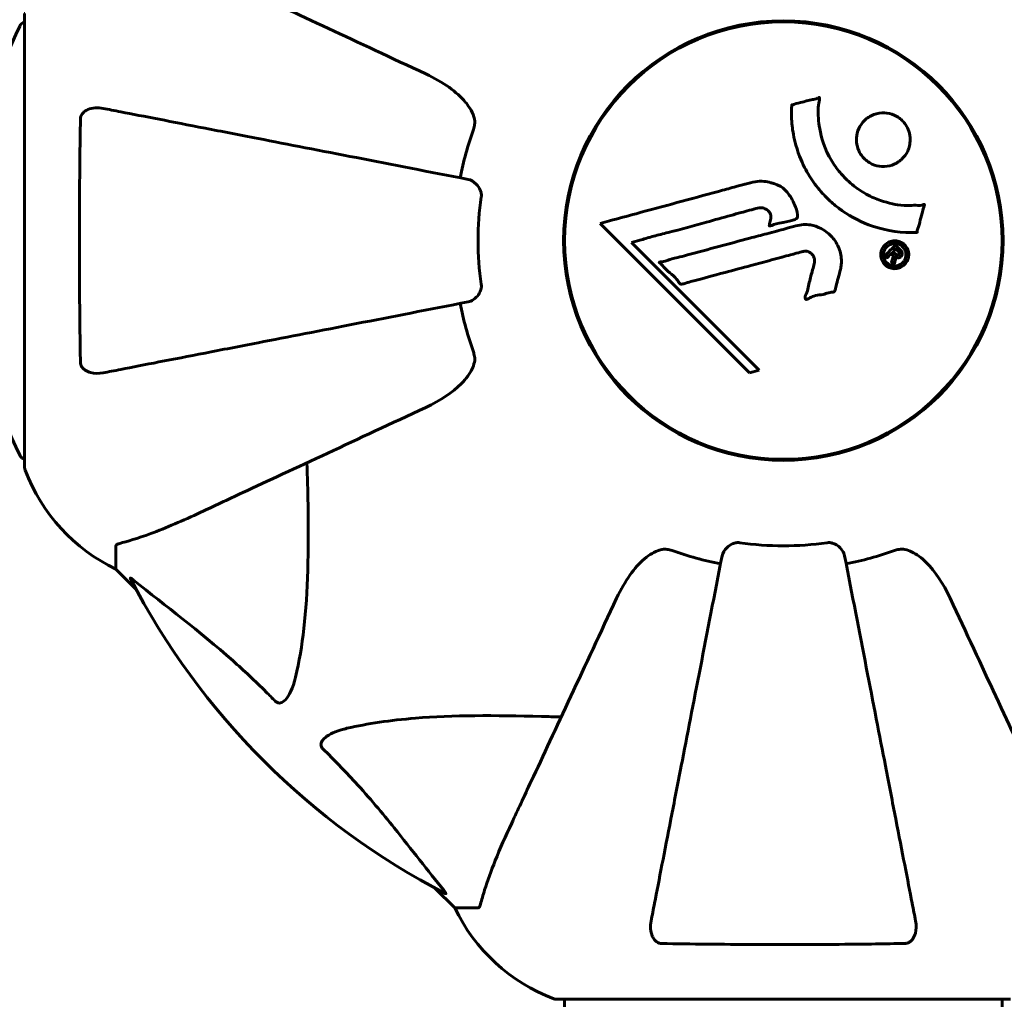
# Model space of a CAD drawing. Units: millimetres. Extents: x 7288 to 15804, y -908 to 14929.
# Drawn here: x 9388 to 9523, y 7482 to 7617 of the extents above; entities that cross this region are included whole.
import ezdxf

# ---------------------------------------------------------------- set-up
doc = ezdxf.new("R2010")
doc.units = ezdxf.units.MM
doc.header["$LTSCALE"] = 60
doc.layers.add('Widoczne (ISO)', color=7, linetype='Continuous', lineweight=60)
doc.layers.add('Wymiar (ISO)', color=7, linetype='Continuous', lineweight=18, true_color=0x00803f)
doc.styles.add('Tekst etykiety (ISO)', font='tahoma.ttf')
doc.dimstyles.new('Domyślne (ISO)', dxfattribs={"dimscale": 60, "dimtxt": 3.5, "dimasz": 2.5, "dimexe": 3.175, "dimexo": 0, "dimgap": 0.762, "dimtad": 1, "dimtoh": 1, "dimdec": 0, "dimrnd": 1e-08, "dimzin": 0, "dimtxsty": 'Tekst etykiety (ISO)', "dimcen": 0.09, "dimdle": 10, "dimclrd": 256, "dimclre": 256, "dimclrt": 256, "dimadec": 0, "dimazin": 0, "dimtfac": 0.714286, "dimtdec": 0, "dimtmove": 0, "dimatfit": 3, "dimfxl": 0, "dimtolj": 1, "dimtzin": 0, "dimlwd": -1, "dimlwe": -1, "dimarcsym": 0})

# ---------------------------------------------------------------- blocks, each defined once
blk = doc.blocks.new('*D6')
at = {"layer": 'Defpoints', "color": 0, "transparency": 16777216}
for p in [(9462.88, 10125.95), (7555.76, 3056.45), (10378.03, 3056.45)]:
    blk.add_point(p, dxfattribs=at)
at = {"layer": 'Wymiar (ISO)', "transparency": 16777216}
for p, q in [((9462.88, 10125.95), (7365.26, 10125.95)), ((7555.76, 9975.95), (7555.76, 3206.45)), ((10378.03, 3056.45), (7365.26, 3056.45))]:
    blk.add_line(p, q, dxfattribs=at)
for points in [[(7530.76, 9975.95), (7580.76, 9975.95), (7555.76, 10125.95)], [(7530.76, 3206.45), (7580.76, 3206.45), (7555.76, 3056.45)]]:
    blk.add_solid(points, dxfattribs=at)
at = {"layer": 'Wymiar (ISO)', "transparency": 16777216, "insert": (7291.44, 6591.2), "char_height": 210, "attachment_point": 2, "rotation": 90, "style": 'Tekst etykiety (ISO)'}
blk.add_mtext('\\A1;7070', dxfattribs=at)
blk = doc.blocks.new('*D9')
at = {"layer": 'Defpoints', "color": 0, "transparency": 16777216}
for p in [(13557.43, 10586.71), (9388.44, 7617.9), (13557.43, 5436.6)]:
    blk.add_point(p, dxfattribs=at)
at = {"layer": 'Wymiar (ISO)', "transparency": 16777216}
for p, q in [((9388.44, 7617.9), (9388.44, 10777.21)), ((13557.43, 5436.6), (13557.43, 10777.21)), ((9538.44, 10586.71), (13407.43, 10586.71))]:
    blk.add_line(p, q, dxfattribs=at)
for points in [[(9538.44, 10611.71), (9538.44, 10561.71), (9388.44, 10586.71)], [(13407.43, 10611.71), (13407.43, 10561.71), (13557.43, 10586.71)]]:
    blk.add_solid(points, dxfattribs=at)
at = {"layer": 'Wymiar (ISO)', "transparency": 16777216, "insert": (11472.94, 10851.03), "char_height": 210, "attachment_point": 2, "style": 'Tekst etykiety (ISO)'}
blk.add_mtext('\\A1;4169', dxfattribs=at)

msp = doc.modelspace()

# ---------------------------------------------------------------- linework, layer by layer
at = {"layer": 'Widoczne (ISO)'}
for p, q in [((9388.44, 7617.9), (9388.44, 7555.3)), ((9463.16, 7590.7), (9463.01, 7590.7)), ((9523.05, 7590.7), (9522.9, 7590.7)), ((9467.79, 7588.98), (9488.38, 7568.39)), ((9472.1, 7586.35), (9473.43, 7586.69)), ((9489.71, 7568.74), (9472.1, 7586.35)), ((9463.01, 7582.5), (9463.16, 7582.5)), ((9522.9, 7582.5), (9523.05, 7582.5)), ((9488.38, 7568.39), (9489.71, 7568.74)), ((9401.03, 7544.46), (9401.03, 7541.3)), ((9401.03, 7541.3), (9403.78, 7538.55)), ((9403.78, 7538.55), (9401.03, 7541.3)), ((9444.99, 7497.34), (9447.73, 7494.6)), ((9447.73, 7494.6), (9444.99, 7497.34)), ((9450.9, 7494.6), (9447.73, 7494.6)), ((9461.73, 7482), (9524.33, 7482)), ((9462.88, 7482), (9462.88, 5691.19)), ((9523.18, 7482), (9523.18, 6923.6))]:
    msp.add_line(p, q, dxfattribs=at)
for radius in [30.3, 30.15]:
    msp.add_circle((9493.03, 7586.6), radius, dxfattribs=at)
for centre, radius, start, end in [((9449.46, 7586.6), 68.43, 154.3864, 171.383), ((9388.66, 7615.75), 1, 102.7356, 154.3864), ((9493.03, 7586.6), 45.39, 160.277, 169), ((9493.03, 7586.6), 42.08, 171.774, 188.226), ((9493.03, 7586.6), 45.39, 191, 199.723), ((9449.46, 7586.6), 68.43, 188.3421, 205.6136), ((9388.66, 7557.45), 1, 205.6136, 257.2644), ((9389.44, 7555.3), 1, 180, 200.8133), ((9389.44, 7555.3), 1, 180, 200.8133), ((9411.87, 7563.82), 25, 200.8133, 244.3044), ((9411.87, 7563.82), 25, 200.8133, 244.3044), ((9493.03, 7586.6), 42.08, 261.774, 278.226), ((9493.03, 7586.6), 45.39, 250.277, 259), ((9493.03, 7586.6), 45.39, 281, 289.723), ((9493.03, 7586.6), 101.36, 207.3738, 242.6262), ((9470.26, 7505.44), 25, 205.6956, 249.1867), ((9470.26, 7505.44), 25, 205.6956, 249.1867), ((9461.73, 7483), 1, 249.1867, 270), ((9461.73, 7483), 1, 249.1867, 270)]:
    msp.add_arc(centre, radius, start, end, dxfattribs=at)
for points, knots in [([(9443.74, 7609.58), (9438.98, 7611.8), (9434.48, 7613.9), (9425.99, 7617.86), (9422.05, 7619.7), (9418.59, 7621.31), (9416.46, 7622.3), (9414.5, 7623.21), (9412.73, 7624.04)], [2.192383, 2.192383, 2.192383, 2.192383, 4.11178, 4.11178, 6.128315, 6.128315, 6.128315, 7.369492, 7.369492, 7.369492, 7.369492]), ([(9443.74, 7609.58), (9446.17, 7608.45), (9448.03, 7607.1), (9449.55, 7605.27), (9450.1, 7604.53), (9450.4, 7603.56), (9450.42, 7603.46), (9450.45, 7603.35)], [0, 0, 0, 0, 1.25142, 1.25142, 1.643811, 1.643811, 1.686691, 1.686691, 1.686691, 1.686691]), ([(9511.45, 7587.74), (9511.45, 7587.74), (9511.44, 7587.74), (9509.44, 7587.64), (9507.35, 7587.91), (9503.87, 7589.09), (9502.47, 7589.79), (9500.72, 7591.02), (9500.29, 7591.35), (9499.62, 7591.94), (9499.36, 7592.17), (9498.88, 7592.64), (9498.65, 7592.87), (9498.14, 7593.43), (9497.87, 7593.77), (9497.05, 7594.82), (9496.55, 7595.57), (9495.69, 7597.17), (9495.17, 7598.28), (9494.48, 7600.78), (9494.32, 7601.72), (9494.19, 7602.84), (9494.16, 7603.25), (9494.13, 7603.99), (9494.13, 7604.33), (9494.16, 7604.88), (9494.18, 7604.98), (9494.19, 7605.18), (9494.19, 7605.22), (9494.19, 7605.26), (9494.19, 7605.28), (9494.19, 7605.29), (9494.19, 7605.3), (9494.19, 7605.31), (9494.2, 7605.31), (9494.2, 7605.31), (9494.21, 7605.32), (9494.22, 7605.32), (9494.23, 7605.32), (9494.26, 7605.32), (9494.28, 7605.33), (9494.4, 7605.34), (9494.47, 7605.38), (9494.91, 7605.53), (9495.1, 7605.53), (9496.13, 7605.83), (9496.4, 7605.92), (9496.98, 7606.04), (9497.13, 7606.03), (9497.61, 7606.16), (9497.78, 7606.26), (9497.89, 7606.31), (9497.91, 7606.32), (9497.94, 7606.33), (9497.96, 7606.34), (9497.97, 7606.34), (9497.98, 7606.34), (9497.98, 7606.34), (9497.98, 7606.33), (9497.99, 7606.33), (9497.99, 7606.33), (9497.99, 7606.33), (9497.99, 7606.33), (9497.99, 7606.33), (9498, 7606.33), (9498, 7606.32), (9498, 7606.32), (9498.01, 7606.32), (9498.01, 7606.31), (9498.01, 7606.3), (9498.02, 7606.29), (9498.02, 7606.25), (9498.02, 7606.22), (9498, 7605.9), (9497.94, 7605.72), (9497.77, 7604.35), (9497.86, 7603.29), (9498.13, 7601.36), (9498.45, 7599.87), (9499.69, 7597.56), (9500.08, 7596.95), (9500.74, 7596.1), (9500.95, 7595.85), (9501.34, 7595.42), (9501.52, 7595.24), (9501.89, 7594.88), (9502.09, 7594.7), (9502.61, 7594.24), (9502.94, 7593.98), (9504.07, 7593.19), (9504.82, 7592.79), (9506.7, 7591.98), (9507.93, 7591.68), (9508.75, 7591.54), (9510.16, 7591.31), (9510.81, 7591.53), (9511.69, 7591.45), (9511.79, 7591.44), (9512.06, 7591.47), (9512.19, 7591.52), (9512.31, 7591.56), (9512.34, 7591.58), (9512.39, 7591.59), (9512.41, 7591.6), (9512.43, 7591.6), (9512.44, 7591.6), (9512.45, 7591.6), (9512.46, 7591.6), (9512.47, 7591.6), (9512.47, 7591.6), (9512.47, 7591.6), (9512.48, 7591.59), (9512.48, 7591.59), (9512.48, 7591.59), (9512.48, 7591.59), (9512.48, 7591.59), (9512.48, 7591.58), (9512.48, 7591.58), (9512.48, 7591.58), (9512.48, 7591.58), (9512.48, 7591.58), (9512.48, 7591.57), (9512.48, 7591.57), (9512.48, 7591.56), (9512.48, 7591.55), (9512.48, 7591.55), (9512.42, 7591.35), (9512.35, 7591.06), (9512.11, 7590.19), (9512.01, 7589.86), (9511.79, 7588.96), (9511.73, 7588.58), (9511.55, 7588.15), (9511.52, 7588.09), (9511.49, 7587.97), (9511.49, 7587.94), (9511.49, 7587.9), (9511.49, 7587.88), (9511.49, 7587.86), (9511.49, 7587.84), (9511.49, 7587.82), (9511.49, 7587.81), (9511.49, 7587.78), (9511.48, 7587.77), (9511.48, 7587.76), (9511.48, 7587.76), (9511.47, 7587.75), (9511.47, 7587.75), (9511.46, 7587.75), (9511.46, 7587.74), (9511.45, 7587.74), (9511.45, 7587.74), (9511.45, 7587.74)], [1.550053, 1.550053, 1.550053, 1.550053, 1.554927, 1.554927, 3.582662, 3.582662, 5.020836, 5.020836, 5.494911, 5.494911, 5.785278, 5.785278, 6.046356, 6.046356, 6.380431, 6.380431, 7.048375, 7.048375, 7.695694, 7.695694, 8.13367, 8.13367, 8.379756, 8.379756, 8.571324, 8.571324, 8.692566, 8.692566, 8.751433, 8.751433, 8.771919, 8.771919, 8.785911, 8.785911, 8.794965, 8.794965, 8.807208, 8.807208, 8.832194, 8.832194, 8.853922, 8.853922, 8.928845, 8.928845, 9.13158, 9.13158, 9.203479, 9.203479, 9.29044, 9.29044, 9.379579, 9.379579, 9.394239, 9.394239, 9.406798, 9.406798, 9.40982, 9.40982, 9.411393, 9.411393, 9.412538, 9.412538, 9.413951, 9.413951, 9.416417, 9.416417, 9.419133, 9.419133, 9.422197, 9.422197, 9.426989, 9.426989, 9.440756, 9.440756, 9.579448, 9.579448, 9.875519, 9.875519, 10.245186, 10.245186, 10.382811, 10.382811, 10.442767, 10.442767, 10.486114, 10.486114, 10.530797, 10.530797, 10.598473, 10.598473, 10.746704, 10.746704, 11.001521, 11.001521, 11.001521, 11.44171, 11.44171, 11.496908, 11.496908, 11.562717, 11.562717, 11.585995, 11.585995, 11.596716, 11.596716, 11.60235, 11.60235, 11.604883, 11.604883, 11.606581, 11.606581, 11.607977, 11.607977, 11.60886, 11.60886, 11.609382, 11.609382, 11.609836, 11.609836, 11.610402, 11.610402, 11.611553, 11.611553, 11.613587, 11.613587, 11.618733, 11.618733, 11.769594, 11.769594, 12.024348, 12.024348, 12.353295, 12.353295, 12.453308, 12.453308, 12.48891, 12.48891, 12.500731, 12.500731, 12.516544, 12.516544, 12.526612, 12.526612, 12.537107, 12.537107, 12.543051, 12.543051, 12.546982, 12.546982, 12.550918, 12.550918, 12.551574, 12.551574, 12.551574, 12.551574]), ([(9396.13, 7603.35), (9396.13, 7603.48), (9396.15, 7603.61), (9396.24, 7603.85), (9396.29, 7603.95), (9396.44, 7604.17), (9396.54, 7604.27), (9396.8, 7604.49), (9396.98, 7604.59), (9397.45, 7604.79), (9397.78, 7604.86), (9398.52, 7604.92), (9398.9, 7604.89), (9399.26, 7604.82)], [0, 0, 0, 0, 0.0405527, 0.0405527, 0.0770027, 0.0770027, 0.1196644, 0.1196644, 0.1860906, 0.1860906, 0.2931262, 0.2931262, 0.4025768, 0.4025768, 0.4025768, 0.4025768]), ([(9449.57, 7595.04), (9449.57, 7595.04), (9449.57, 7595.04), (9444.22, 7596.08), (9439.05, 7597.09), (9429.32, 7598.98), (9424.76, 7599.87), (9420.62, 7600.67), (9418.04, 7601.17), (9415.6, 7601.65), (9411.03, 7602.53), (9408.91, 7602.95), (9405.02, 7603.7), (9403.26, 7604.05), (9400.82, 7604.52), (9400.01, 7604.68), (9399.26, 7604.82)], [0.888905, 0.888905, 0.888905, 0.888905, 0.88942, 0.88942, 2.677464, 2.677464, 4.465509, 4.465509, 4.465509, 5.581887, 5.581887, 6.698264, 6.698264, 7.814641, 7.814641, 8.436361, 8.436361, 8.436361, 8.436361]), ([(9509.43, 7597.9), (9509.4, 7597.86), (9509.36, 7597.83), (9508.97, 7597.46), (9508.53, 7597.19), (9507.59, 7596.86), (9507.1, 7596.79), (9506.14, 7596.84), (9505.68, 7596.95), (9505.01, 7597.27), (9504.77, 7597.41), (9504.39, 7597.7), (9504.24, 7597.84), (9503.95, 7598.15), (9503.81, 7598.33), (9503.48, 7598.84), (9503.33, 7599.19), (9503.13, 7599.95), (9503.09, 7600.36), (9503.14, 7601.2), (9503.25, 7601.63), (9503.63, 7602.47), (9503.9, 7602.86), (9504.57, 7603.5), (9504.99, 7603.79), (9505.98, 7604.15), (9506.47, 7604.23), (9507.42, 7604.2), (9507.88, 7604.09), (9508.57, 7603.79), (9508.8, 7603.65), (9509.19, 7603.36), (9509.34, 7603.23), (9509.62, 7602.93), (9509.76, 7602.77), (9510.07, 7602.31), (9510.22, 7602), (9510.45, 7601.3), (9510.51, 7600.9), (9510.51, 7600.22), (9510.48, 7599.94), (9510.36, 7599.42), (9510.27, 7599.18), (9510.17, 7598.95), (9509.95, 7598.49), (9509.67, 7598.14), (9509.43, 7597.9)], [0.159159, 0.159159, 0.159159, 0.159159, 0.180111, 0.180111, 0.432887, 0.432887, 0.66828, 0.66828, 0.889618, 0.889618, 1.015058, 1.015058, 1.108024, 1.108024, 1.208211, 1.208211, 1.376536, 1.376536, 1.554821, 1.554821, 1.748254, 1.748254, 1.955654, 1.955654, 2.151012, 2.151012, 2.317406, 2.317406, 2.471692, 2.471692, 2.561266, 2.561266, 2.625626, 2.625626, 2.692428, 2.692428, 2.798364, 2.798364, 2.921705, 2.921705, 3.009026, 3.009026, 3.087627, 3.087627, 3.087627, 3.246786, 3.246786, 3.246786, 3.246786]), ([(9396.13, 7569.84), (9396.08, 7572.51), (9396.05, 7575.29), (9395.98, 7582.6), (9395.98, 7587.18), (9396.02, 7595.72), (9396.06, 7599.64), (9396.13, 7603.35)], [-3.948618, -3.948618, -3.948618, -3.948618, -3.078035, -3.078035, -1.710872, -1.710872, -0.498651, -0.498651, -0.498651, -0.498651]), ([(9450.3, 7601.91), (9450.39, 7602.15), (9450.44, 7602.39), (9450.5, 7602.86), (9450.5, 7603.08), (9450.46, 7603.31), (9450.45, 7603.33), (9450.45, 7603.35)], [-0.6576908, -0.6576908, -0.6576908, -0.6576908, -0.5826884, -0.5826884, -0.5093339, -0.5093339, -0.502027, -0.502027, -0.502027, -0.502027]), ([(9449.57, 7595.04), (9449.96, 7594.97), (9450.36, 7594.73), (9450.93, 7594.16), (9451.13, 7593.87), (9451.31, 7593.42), (9451.36, 7593.26), (9451.4, 7593.01), (9451.4, 7592.93), (9451.4, 7592.77), (9451.4, 7592.69), (9451.39, 7592.62)], [0, 0, 0, 0, 0.2355522, 0.2355522, 0.4078692, 0.4078692, 0.4868555, 0.4868555, 0.5223203, 0.5223203, 0.5562282, 0.5562282, 0.5562282, 0.5562282]), ([(9467.79, 7588.98), (9468.22, 7589.1), (9468.65, 7589.21), (9470.29, 7589.66), (9471.51, 7589.98), (9476.45, 7591.32), (9480.25, 7592.35), (9484.81, 7593.58), (9485.54, 7593.78), (9486.8, 7594.12), (9487.3, 7594.26), (9488.85, 7594.67), (9489.46, 7594.87), (9490.7, 7594.73), (9491.02, 7594.66), (9491.45, 7594.54), (9491.6, 7594.5), (9492.35, 7594.25), (9492.74, 7594.04), (9493.25, 7593.61), (9493.41, 7593.45), (9493.97, 7592.77), (9494.34, 7592.12), (9494.76, 7591.17), (9494.96, 7590.64), (9494.99, 7590.06), (9495, 7589.92), (9494.95, 7589.77), (9494.93, 7589.73), (9494.88, 7589.66), (9494.84, 7589.63), (9494.71, 7589.54), (9494.61, 7589.5), (9494.14, 7589.35), (9493.59, 7589.24), (9492.2, 7588.95), (9491.83, 7588.85), (9491.3, 7588.66), (9491.23, 7588.63), (9491.16, 7588.62), (9491.15, 7588.61), (9491.13, 7588.62), (9491.12, 7588.62), (9491.11, 7588.62), (9491.11, 7588.63), (9491.1, 7588.64), (9491.1, 7588.64), (9491.1, 7588.66), (9491.09, 7588.67), (9491.09, 7588.71), (9491.1, 7588.74), (9491.13, 7588.95), (9491.21, 7589.22), (9491.31, 7589.69), (9491.33, 7589.88), (9491.29, 7590.18), (9491.25, 7590.3), (9491.09, 7590.57), (9490.98, 7590.67), (9490.74, 7590.88), (9490.55, 7590.99), (9490.14, 7591.14), (9489.97, 7591.14), (9489.76, 7591.13), (9489.66, 7591.11), (9488.85, 7590.93), (9487.9, 7590.65), (9486.73, 7590.34), (9486.26, 7590.2), (9484.68, 7589.76), (9483.56, 7589.45), (9480.68, 7588.65), (9478.92, 7588.17), (9476.43, 7587.53), (9475.78, 7587.37), (9474.58, 7587.06), (9474.01, 7586.9), (9473.43, 7586.69)], [0, 0, 0, 0, 0.142459, 0.142459, 0.538573, 0.538573, 1.736918, 1.736918, 1.965538, 1.965538, 2.132306, 2.132306, 2.520461, 2.520461, 2.650498, 2.650498, 2.712235, 2.712235, 2.985498, 2.985498, 3.118451, 3.118451, 3.52075, 3.52075, 3.794393, 3.794393, 3.840632, 3.840632, 3.860168, 3.860168, 3.879001, 3.879001, 3.910522, 3.910522, 4.008712, 4.008712, 4.141449, 4.141449, 4.181618, 4.181618, 4.194441, 4.194441, 4.201587, 4.201587, 4.207543, 4.207543, 4.214479, 4.214479, 4.225532, 4.225532, 4.247087, 4.247087, 4.326597, 4.326597, 4.394184, 4.394184, 4.438525, 4.438525, 4.490981, 4.490981, 4.591124, 4.591124, 4.705512, 4.705512, 4.811076, 4.811076, 5.155842, 5.155842, 5.391676, 5.391676, 5.957817, 5.957817, 6.847309, 6.847309, 7.218807, 7.218807, 7.573898, 7.573898, 7.573898, 7.573898]), ([(9500.9, 7582.63), (9500.81, 7582.27), (9500.71, 7581.86), (9500.49, 7581.05), (9500.39, 7580.7), (9500.28, 7580.22), (9500.27, 7580.13), (9500.22, 7579.95), (9500.21, 7579.89), (9500.15, 7579.71), (9500.12, 7579.66), (9500.1, 7579.63), (9500.09, 7579.62), (9500.07, 7579.6), (9500.06, 7579.59), (9500.05, 7579.57), (9500.03, 7579.56), (9499.99, 7579.54), (9499.96, 7579.52), (9499.88, 7579.5), (9499.83, 7579.49), (9499.53, 7579.46), (9499.43, 7579.47), (9498.77, 7579.26), (9498.67, 7579.21), (9497.91, 7579.09), (9497.58, 7579.06), (9497.11, 7578.9), (9497, 7578.86), (9496.82, 7578.78), (9496.75, 7578.74), (9496.59, 7578.66), (9496.53, 7578.62), (9496.41, 7578.55), (9496.36, 7578.53), (9496.3, 7578.51), (9496.27, 7578.5), (9496.22, 7578.49), (9496.2, 7578.49), (9496.16, 7578.49), (9496.14, 7578.5), (9496.12, 7578.51), (9496.11, 7578.52), (9496.09, 7578.54), (9496.08, 7578.56), (9496.06, 7578.61), (9496.05, 7578.65), (9496.03, 7578.76), (9496.03, 7578.83), (9496.07, 7579.01), (9496.12, 7579.12), (9496.44, 7579.81), (9496.51, 7580.46), (9496.81, 7581.66), (9496.96, 7582.13), (9497.17, 7582.94), (9497.2, 7583.07), (9497.31, 7583.48), (9497.37, 7583.67), (9497.32, 7584.12), (9497.27, 7584.28), (9497.11, 7584.6), (9496.99, 7584.73), (9496.76, 7584.93), (9496.61, 7585.02), (9496.35, 7585.11), (9496.18, 7585.15), (9495.82, 7585.12), (9495.69, 7585.09), (9495.05, 7584.92), (9494.57, 7584.79), (9493.63, 7584.53), (9493.24, 7584.43), (9492.36, 7584.19), (9491.87, 7584.06), (9490.44, 7583.67), (9489.5, 7583.42), (9487.37, 7582.84), (9486.19, 7582.53), (9483.26, 7581.75), (9481.93, 7581.37), (9480.55, 7581.01), (9479.99, 7580.88), (9479.36, 7580.67), (9479.26, 7580.64), (9479.08, 7580.6), (9479.01, 7580.59), (9478.94, 7580.59), (9478.91, 7580.6), (9478.84, 7580.62), (9478.8, 7580.64), (9478.72, 7580.72), (9478.68, 7580.78), (9478.51, 7581.04), (9478.43, 7581.19), (9477.8, 7581.84), (9477.47, 7582.08), (9476.63, 7582.84), (9476.38, 7583.18), (9476.04, 7583.48), (9476.01, 7583.51), (9475.97, 7583.54), (9475.95, 7583.56), (9475.93, 7583.59), (9475.93, 7583.59), (9475.93, 7583.59), (9475.93, 7583.59), (9475.93, 7583.6), (9475.93, 7583.6), (9475.93, 7583.6), (9475.93, 7583.6), (9475.93, 7583.61), (9475.93, 7583.61), (9475.93, 7583.61), (9475.93, 7583.61), (9475.93, 7583.62), (9475.94, 7583.62), (9475.94, 7583.63), (9475.95, 7583.63), (9475.97, 7583.64), (9475.98, 7583.64), (9476.04, 7583.66), (9476.1, 7583.66), (9476.4, 7583.69), (9476.61, 7583.69), (9477.18, 7583.91), (9477.31, 7583.97), (9478.16, 7584.22), (9478.67, 7584.31), (9479.83, 7584.62), (9482.69, 7585.4), (9485.57, 7586.17), (9489.2, 7587.14), (9489.98, 7587.34), (9491.21, 7587.67), (9491.67, 7587.8), (9492.52, 7588.02), (9492.91, 7588.12), (9493.89, 7588.39), (9494.33, 7588.52), (9495.51, 7588.8), (9496.11, 7588.87), (9497.29, 7588.68), (9497.79, 7588.5), (9498.9, 7587.91), (9499.4, 7587.46), (9500.1, 7586.68), (9500.51, 7586.11), (9500.98, 7584.73), (9501.07, 7584.1), (9501.02, 7583.32), (9501, 7583.16), (9500.96, 7582.88), (9500.93, 7582.76), (9500.9, 7582.63)], [3.720752, 3.720752, 3.720752, 3.720752, 3.903434, 3.903434, 4.044245, 4.044245, 4.102655, 4.102655, 4.13375, 4.13375, 4.203295, 4.203295, 4.246046, 4.246046, 4.278865, 4.278865, 4.322236, 4.322236, 4.422612, 4.422612, 4.584853, 4.584853, 5.298707, 5.298707, 5.877225, 5.877225, 6.307246, 6.307246, 6.434146, 6.434146, 6.534715, 6.534715, 6.638083, 6.638083, 6.70882, 6.70882, 6.748374, 6.748374, 6.787304, 6.787304, 6.814073, 6.814073, 6.837716, 6.837716, 6.857157, 6.857157, 6.884209, 6.884209, 6.935515, 6.935515, 7.014801, 7.014801, 7.466106, 7.466106, 7.893545, 7.893545, 7.979034, 7.979034, 8.159221, 8.159221, 8.269951, 8.269951, 8.400472, 8.400472, 8.569548, 8.569548, 8.675747, 8.675747, 8.741623, 8.741623, 8.803796, 8.803796, 8.848721, 8.848721, 8.906099, 8.906099, 9.020577, 9.020577, 9.168788, 9.168788, 9.395555, 9.395555, 9.53729, 9.53729, 9.564975, 9.564975, 9.586889, 9.586889, 9.603242, 9.603242, 9.622766, 9.622766, 9.658602, 9.658602, 9.763673, 9.763673, 9.867409, 9.867409, 10.00378, 10.00378, 10.014764, 10.014764, 10.053933, 10.053933, 10.061431, 10.061431, 10.065578, 10.065578, 10.068851, 10.068851, 10.072567, 10.072567, 10.079087, 10.079087, 10.086804, 10.086804, 10.097734, 10.097734, 10.117704, 10.117704, 10.163118, 10.163118, 10.290296, 10.290296, 10.805323, 10.805323, 11.039618, 11.039618, 11.405377, 11.405377, 11.405377, 12.314125, 12.314125, 12.566184, 12.566184, 12.717456, 12.717456, 12.850458, 12.850458, 13.059421, 13.059421, 13.461766, 13.461766, 13.779281, 13.779281, 14.236446, 14.236446, 14.651574, 14.651574, 14.976685, 14.976685, 15.060244, 15.060244, 15.126129, 15.126129, 15.126129, 15.126129]), ([(9509.75, 7586.01), (9509.82, 7585.93), (9509.9, 7585.84), (9510.15, 7585.49), (9510.23, 7585.23), (9510.32, 7584.85), (9510.32, 7584.71), (9510.31, 7584.49), (9510.3, 7584.36), (9510.23, 7584.1), (9510.17, 7583.92), (9509.95, 7583.51), (9509.79, 7583.32), (9509.41, 7583.01), (9509.21, 7582.91), (9508.83, 7582.77), (9508.57, 7582.72), (9508.04, 7582.74), (9507.81, 7582.81), (9507.35, 7583.01), (9507.15, 7583.17), (9506.85, 7583.49), (9506.7, 7583.7), (9506.53, 7584.14), (9506.48, 7584.33), (9506.46, 7584.68), (9506.47, 7584.8), (9506.51, 7585.1), (9506.56, 7585.24), (9506.67, 7585.54), (9506.79, 7585.75), (9507.1, 7586.08), (9507.27, 7586.23), (9507.69, 7586.45), (9507.93, 7586.54), (9508.37, 7586.59), (9508.59, 7586.58), (9509.03, 7586.48), (9509.24, 7586.39), (9509.43, 7586.27), (9509.52, 7586.21), (9509.64, 7586.12), (9509.75, 7586.01)], [0.03517, 0.03517, 0.03517, 0.03517, 0.059888, 0.059888, 0.123527, 0.123527, 0.18271, 0.18271, 0.250877, 0.250877, 0.324426, 0.324426, 0.427213, 0.427213, 0.544139, 0.544139, 0.683268, 0.683268, 0.814402, 0.814402, 0.975837, 0.975837, 1.11647, 1.11647, 1.200169, 1.200169, 1.255781, 1.255781, 1.339938, 1.339938, 1.493751, 1.493751, 1.604808, 1.604808, 1.702797, 1.702797, 1.776686, 1.776686, 1.843646, 1.843646, 1.843646, 1.878816, 1.878816, 1.878816, 1.878816]), ([(9509.48, 7585.74), (9509.44, 7585.79), (9509.38, 7585.84), (9509.32, 7585.88), (9509.14, 7586.02), (9508.94, 7586.1), (9508.65, 7586.19), (9508.46, 7586.21), (9508.07, 7586.17), (9507.87, 7586.12), (9507.51, 7585.93), (9507.35, 7585.81), (9507.07, 7585.48), (9506.99, 7585.3), (9506.9, 7585.07), (9506.87, 7584.95), (9506.84, 7584.71), (9506.84, 7584.6), (9506.88, 7584.29), (9506.94, 7584.09), (9507.12, 7583.76), (9507.22, 7583.62), (9507.51, 7583.37), (9507.67, 7583.27), (9508.06, 7583.13), (9508.26, 7583.09), (9508.7, 7583.12), (9508.92, 7583.19), (9509.28, 7583.36), (9509.44, 7583.51), (9509.66, 7583.75), (9509.76, 7583.92), (9509.87, 7584.21), (9509.91, 7584.33), (9509.94, 7584.59), (9509.94, 7584.7), (9509.92, 7584.99), (9509.85, 7585.18), (9509.73, 7585.43), (9509.66, 7585.53), (9509.54, 7585.68), (9509.51, 7585.71), (9509.48, 7585.74)], [0.9254387, 0.9254387, 0.9254387, 0.9254387, 0.947871, 0.947871, 0.947871, 1.0174772, 1.0174772, 1.1192055, 1.1192055, 1.1998483, 1.1998483, 1.2622756, 1.2622756, 1.3202006, 1.3202006, 1.3658674, 1.3658674, 1.4014574, 1.4014574, 1.4526936, 1.4526936, 1.4898156, 1.4898156, 1.5209317, 1.5209317, 1.5497177, 1.5497177, 1.5792216, 1.5792216, 1.6222446, 1.6222446, 1.6764173, 1.6764173, 1.708334, 1.708334, 1.7371926, 1.7371926, 1.8051055, 1.8051055, 1.85803, 1.85803, 1.8733098, 1.8733098, 1.8733098, 1.8733098]), ([(9507.05, 7584.54), (9507.05, 7584.54), (9507.08, 7584.57), (9507.37, 7584.86), (9507.62, 7585.11), (9508, 7585.49), (9508.12, 7585.61), (9508.36, 7585.85), (9508.37, 7585.87), (9508.43, 7585.92), (9508.45, 7585.93), (9508.47, 7585.96), (9508.48, 7585.97), (9508.48, 7585.97), (9508.48, 7585.98), (9508.48, 7585.98), (9508.49, 7585.98), (9508.49, 7585.98), (9508.49, 7585.98), (9508.49, 7585.98), (9508.49, 7585.98), (9508.49, 7585.98), (9508.49, 7585.98), (9508.49, 7585.98), (9508.49, 7585.98), (9508.51, 7585.96), (9508.52, 7585.95), (9508.64, 7585.84), (9508.74, 7585.73), (9508.97, 7585.5), (9509.02, 7585.45), (9509.18, 7585.29), (9509.28, 7585.19), (9509.37, 7585.04), (9509.4, 7584.97), (9509.42, 7584.85), (9509.43, 7584.82), (9509.42, 7584.75), (9509.42, 7584.71), (9509.39, 7584.63), (9509.37, 7584.58), (9509.31, 7584.46), (9509.26, 7584.41), (9509.18, 7584.34), (9509.12, 7584.3), (9508.97, 7584.25), (9508.91, 7584.24), (9508.81, 7584.24), (9508.78, 7584.25), (9508.7, 7584.26), (9508.65, 7584.28), (9508.53, 7584.33), (9508.53, 7584.35), (9508.49, 7584.38), (9508.48, 7584.38), (9508.47, 7584.38), (9508.47, 7584.38), (9508.47, 7584.38), (9508.47, 7584.38), (9508.46, 7584.38), (9508.46, 7584.38), (9508.46, 7584.38), (9508.46, 7584.38), (9508.46, 7584.38), (9508.46, 7584.38), (9508.46, 7584.38), (9508.46, 7584.38), (9508.46, 7584.38), (9508.46, 7584.38), (9508.46, 7584.38), (9508.46, 7584.38), (9508.46, 7584.38), (9508.46, 7584.38), (9508.47, 7584.37), (9508.47, 7584.37), (9508.48, 7584.34), (9508.49, 7584.33), (9508.5, 7584.3), (9508.5, 7584.29), (9508.5, 7584.27), (9508.5, 7584.26), (9508.51, 7584.22), (9508.51, 7584.19), (9508.51, 7584.14), (9508.51, 7584.08), (9508.47, 7583.92), (9508.43, 7583.78), (9508.38, 7583.58), (9508.34, 7583.44), (9508.31, 7583.3), (9508.31, 7583.3), (9508.31, 7583.29), (9508.31, 7583.29), (9508.3, 7583.29), (9508.3, 7583.29), (9508.3, 7583.29), (9508.3, 7583.29), (9508.3, 7583.29), (9508.3, 7583.29), (9508.3, 7583.29), (9508.3, 7583.29), (9508.3, 7583.29), (9508.3, 7583.29), (9508.29, 7583.29), (9508.29, 7583.29), (9508.28, 7583.3), (9508.28, 7583.31), (9508.22, 7583.39), (9508.17, 7583.42), (9508.09, 7583.5), (9508.07, 7583.54), (9508.01, 7583.59), (9507.99, 7583.6), (9507.97, 7583.62), (9507.96, 7583.62), (9507.95, 7583.63), (9507.95, 7583.63), (9507.95, 7583.64), (9507.95, 7583.64), (9507.94, 7583.64), (9507.94, 7583.65), (9507.94, 7583.65), (9507.94, 7583.65), (9507.95, 7583.66), (9507.95, 7583.66), (9507.96, 7583.71), (9507.98, 7583.75), (9508.04, 7583.95), (9508.11, 7584.14), (9508.15, 7584.37), (9508.15, 7584.42), (9508.15, 7584.49), (9508.15, 7584.53), (9508.12, 7584.62), (9508.09, 7584.67), (9508.05, 7584.73), (9508.02, 7584.75), (9508, 7584.77), (9508, 7584.77), (9507.98, 7584.8), (9507.96, 7584.82), (9507.94, 7584.83), (9507.94, 7584.84), (9507.93, 7584.84), (9507.93, 7584.84), (9507.92, 7584.84), (9507.92, 7584.84), (9507.91, 7584.83), (9507.91, 7584.83), (9507.9, 7584.82), (9507.89, 7584.81), (9507.88, 7584.78), (9507.87, 7584.76), (9507.81, 7584.7), (9507.79, 7584.69), (9507.67, 7584.58), (9507.59, 7584.49), (9507.48, 7584.38), (9507.44, 7584.37), (9507.4, 7584.3), (9507.39, 7584.28), (9507.37, 7584.26), (9507.37, 7584.26), (9507.36, 7584.25), (9507.36, 7584.25), (9507.35, 7584.25), (9507.35, 7584.25), (9507.34, 7584.25), (9507.34, 7584.25), (9507.33, 7584.25), (9507.33, 7584.26), (9507.32, 7584.27), (9507.31, 7584.28), (9507.29, 7584.3), (9507.27, 7584.32), (9507.22, 7584.36), (9507.19, 7584.39), (9507.14, 7584.44), (9507.13, 7584.46), (9507.11, 7584.49), (9507.1, 7584.5), (9507.07, 7584.52), (9507.07, 7584.52), (9507.06, 7584.53), (9507.05, 7584.53), (9507.05, 7584.53), (9507.05, 7584.53), (9507.05, 7584.54), (9507.05, 7584.54), (9507.05, 7584.54), (9507.05, 7584.54), (9507.05, 7584.54), (9507.05, 7584.54), (9507.05, 7584.54), (9507.05, 7584.54), (9507.05, 7584.54), (9507.05, 7584.54), (9507.05, 7584.54), (9507.05, 7584.54)], [0.0003158, 0.0003158, 0.0003158, 0.0003158, 0.0009228, 0.0009228, 0.0078002, 0.0078002, 0.0113641, 0.0113641, 0.0144553, 0.0144553, 0.0154924, 0.0154924, 0.0158106, 0.0158106, 0.01604, 0.01604, 0.0161196, 0.0161196, 0.0161728, 0.0161728, 0.0162297, 0.0162297, 0.0163179, 0.0163179, 0.0164995, 0.0164995, 0.0179761, 0.0179761, 0.0317571, 0.0317571, 0.0469121, 0.0469121, 0.0670579, 0.0670579, 0.0751776, 0.0751776, 0.0783364, 0.0783364, 0.0816966, 0.0816966, 0.0864394, 0.0864394, 0.0933212, 0.0933212, 0.1011584, 0.1011584, 0.1075505, 0.1075505, 0.1114757, 0.1114757, 0.1162384, 0.1162384, 0.127389, 0.127389, 0.1295035, 0.1295035, 0.130341, 0.130341, 0.1307724, 0.1307724, 0.13096, 0.13096, 0.1311043, 0.1311043, 0.1312669, 0.1312669, 0.1314464, 0.1314464, 0.1317323, 0.1317323, 0.1323483, 0.1323483, 0.1332728, 0.1332728, 0.1356957, 0.1356957, 0.1434337, 0.1434337, 0.1515014, 0.1515014, 0.1523182, 0.1523182, 0.1555976, 0.1555976, 0.158326, 0.158326, 0.1600835, 0.1600835, 0.1633678, 0.1633678, 0.1633847, 0.1633847, 0.1634254, 0.1634254, 0.1634429, 0.1634429, 0.1634595, 0.1634595, 0.1634743, 0.1634743, 0.1634933, 0.1634933, 0.1635276, 0.1635276, 0.1636076, 0.1636076, 0.1638409, 0.1638409, 0.1651304, 0.1651304, 0.1668273, 0.1668273, 0.1672408, 0.1672408, 0.1675562, 0.1675562, 0.1677114, 0.1677114, 0.1678174, 0.1678174, 0.1679041, 0.1679041, 0.1680312, 0.1680312, 0.1681651, 0.1681651, 0.1690783, 0.1690783, 0.1728431, 0.1728431, 0.1743153, 0.1743153, 0.175152, 0.175152, 0.1761573, 0.1761573, 0.1775082, 0.1775082, 0.1784881, 0.1784881, 0.1803058, 0.1803058, 0.1807595, 0.1807595, 0.1810605, 0.1810605, 0.1813002, 0.1813002, 0.1816353, 0.1816353, 0.1823218, 0.1823218, 0.1837908, 0.1837908, 0.1850138, 0.1850138, 0.1873871, 0.1873871, 0.1885241, 0.1885241, 0.1893408, 0.1893408, 0.1895995, 0.1895995, 0.1897632, 0.1897632, 0.1898951, 0.1898951, 0.1900639, 0.1900639, 0.1904155, 0.1904155, 0.1910197, 0.1910197, 0.192792, 0.192792, 0.1948274, 0.1948274, 0.1968773, 0.1968773, 0.1992115, 0.1992115, 0.2000644, 0.2000644, 0.2012301, 0.2012301, 0.2014948, 0.2014948, 0.2016403, 0.2016403, 0.2016853, 0.2016853, 0.2016853, 0.2018047, 0.2018047, 0.201987, 0.201987, 0.2020011, 0.2020011, 0.2020011, 0.2020011]), ([(9508.16, 7585.07), (9508.16, 7585.07), (9508.16, 7585.07), (9508.26, 7584.97), (9508.38, 7584.84), (9508.51, 7584.73), (9508.56, 7584.69), (9508.63, 7584.64), (9508.66, 7584.63), (9508.73, 7584.62), (9508.76, 7584.62), (9508.84, 7584.64), (9508.87, 7584.65), (9508.92, 7584.69), (9508.94, 7584.72), (9508.98, 7584.78), (9508.99, 7584.81), (9509, 7584.88), (9509, 7584.91), (9508.99, 7584.96), (9508.97, 7584.99), (9508.95, 7585.03), (9508.94, 7585.06), (9508.84, 7585.17), (9508.77, 7585.24), (9508.66, 7585.35), (9508.63, 7585.38), (9508.61, 7585.41), (9508.6, 7585.41), (9508.58, 7585.43), (9508.57, 7585.44), (9508.56, 7585.45), (9508.56, 7585.45), (9508.56, 7585.46), (9508.56, 7585.46), (9508.56, 7585.46), (9508.56, 7585.46), (9508.56, 7585.46), (9508.55, 7585.46), (9508.55, 7585.46), (9508.55, 7585.46), (9508.55, 7585.46), (9508.55, 7585.46), (9508.55, 7585.45), (9508.55, 7585.45), (9508.53, 7585.44), (9508.52, 7585.43), (9508.5, 7585.4), (9508.35, 7585.25), (9508.25, 7585.16), (9508.25, 7585.15), (9508.22, 7585.12), (9508.2, 7585.11), (9508.18, 7585.08), (9508.18, 7585.08), (9508.17, 7585.07), (9508.17, 7585.07), (9508.16, 7585.07), (9508.16, 7585.07), (9508.16, 7585.07), (9508.16, 7585.07), (9508.16, 7585.07), (9508.16, 7585.07), (9508.16, 7585.07), (9508.16, 7585.07), (9508.16, 7585.07), (9508.16, 7585.07), (9508.16, 7585.07), (9508.16, 7585.07), (9508.16, 7585.07), (9508.16, 7585.07)], [0.000153, 0.000153, 0.000153, 0.000153, 0.0001786, 0.0001786, 0.0181382, 0.0181382, 0.0245895, 0.0245895, 0.0319884, 0.0319884, 0.0405092, 0.0405092, 0.0520304, 0.0520304, 0.0698725, 0.0698725, 0.0897991, 0.0897991, 0.1251042, 0.1251042, 0.1849096, 0.1849096, 0.1964252, 0.1964252, 0.2107813, 0.2107813, 0.2237937, 0.2237937, 0.2309991, 0.2309991, 0.2420109, 0.2420109, 0.2438813, 0.2438813, 0.2451244, 0.2451244, 0.2458092, 0.2458092, 0.2463899, 0.2463899, 0.2468448, 0.2468448, 0.2475109, 0.2475109, 0.2489434, 0.2489434, 0.2525509, 0.2525509, 0.258397, 0.258397, 0.2600922, 0.2600922, 0.2630858, 0.2630858, 0.2636834, 0.2636834, 0.2642819, 0.2642819, 0.2645454, 0.2645454, 0.2646343, 0.2646343, 0.2646824, 0.2646824, 0.2646824, 0.2647357, 0.2647357, 0.2647959, 0.2647959, 0.2648354, 0.2648354, 0.2648354, 0.2648354]), ([(9451.39, 7580.58), (9451.41, 7580.44), (9451.41, 7580.31), (9451.38, 7580.03), (9451.34, 7579.87), (9451.22, 7579.53), (9451.12, 7579.33), (9450.81, 7578.88), (9450.58, 7578.66), (9450.08, 7578.31), (9449.82, 7578.2), (9449.57, 7578.15)], [0, 0, 0, 0, 0.0396836, 0.0396836, 0.0905188, 0.0905188, 0.1673316, 0.1673316, 0.2736365, 0.2736365, 0.3778204, 0.3778204, 0.3778204, 0.3778204]), ([(9399.26, 7568.37), (9400.01, 7568.51), (9400.82, 7568.67), (9403.26, 7569.14), (9405.02, 7569.49), (9408.9, 7570.24), (9411.03, 7570.66), (9415.59, 7571.54), (9418.03, 7572.02), (9420.61, 7572.52), (9424.75, 7573.32), (9429.31, 7574.21), (9439.05, 7576.1), (9444.22, 7577.11), (9449.57, 7578.15), (9449.57, 7578.15), (9449.57, 7578.15)], [0.494658, 0.494658, 0.494658, 0.494658, 1.116027, 1.116027, 2.232055, 2.232055, 3.348082, 3.348082, 4.464109, 4.464109, 4.464109, 6.253052, 6.253052, 8.041993, 8.041993, 8.042107, 8.042107, 8.042107, 8.042107]), ([(9450.45, 7569.84), (9450.47, 7569.97), (9450.49, 7570.1), (9450.49, 7570.49), (9450.45, 7570.75), (9450.36, 7571.1), (9450.33, 7571.19), (9450.3, 7571.28)], [-0.1558142, -0.1558142, -0.1558142, -0.1558142, -0.1088397, -0.1088397, -0.0285546, -0.0285546, 0, 0, 0, 0]), ([(9399.26, 7568.37), (9398.65, 7568.25), (9398.04, 7568.27), (9397.25, 7568.47), (9396.99, 7568.59), (9396.64, 7568.83), (9396.51, 7568.94), (9396.33, 7569.18), (9396.26, 7569.29), (9396.19, 7569.48), (9396.17, 7569.55), (9396.14, 7569.69), (9396.13, 7569.77), (9396.13, 7569.84)], [0, 0, 0, 0, 0.2316755, 0.2316755, 0.3642878, 0.3642878, 0.4481993, 0.4481993, 0.5091909, 0.5091909, 0.5443069, 0.5443069, 0.5810898, 0.5810898, 0.5810898, 0.5810898]), ([(9450.45, 7569.84), (9450.37, 7569.5), (9450.26, 7569.19), (9449.81, 7568.25), (9449.32, 7567.56), (9447.45, 7565.68), (9445.78, 7564.56), (9443.74, 7563.61)], [0.1601511, 0.1601511, 0.1601511, 0.1601511, 0.2789651, 0.2789651, 0.5590911, 0.5590911, 1.0329565, 1.0329565, 1.0329565, 1.0329565]), ([(9412.73, 7549.15), (9414.48, 7549.97), (9416.41, 7550.87), (9418.51, 7551.85), (9421.96, 7553.46), (9425.91, 7555.29), (9434.41, 7559.26), (9438.95, 7561.38), (9443.74, 7563.61)], [4.887094, 4.887094, 4.887094, 4.887094, 6.113907, 6.113907, 6.113907, 8.129864, 8.129864, 10.064486, 10.064486, 10.064486, 10.064486]), ([(9427.36, 7555.97), (9427.42, 7554), (9427.47, 7552.07), (9427.61, 7543.83), (9427.5, 7538.14), (9426.66, 7530.79), (9426.29, 7528.55), (9425.8, 7526.43)], [-7.441778, -7.441778, -7.441778, -7.441778, -6.631196, -6.631196, -3.87144, -3.87144, -2.57915, -2.57915, -2.57915, -2.57915]), ([(9401.54, 7544.85), (9402.57, 7545.12), (9403.97, 7545.52), (9407.92, 7546.98), (9410.25, 7547.99), (9412.73, 7549.15)], [-2.891192, -2.891192, -2.891192, -2.891192, -1.528318, -1.528318, 0, 0, 0, 0]), ([(9401.54, 7544.85), (9401.38, 7544.81), (9401.24, 7544.76), (9401.07, 7544.63), (9401.03, 7544.56), (9401.03, 7544.46)], [0, 0, 0, 0, 0.1541752, 0.1541752, 0.2866473, 0.2866473, 0.2866473, 0.2866473]), ([(9484.58, 7543.14), (9484.66, 7543.53), (9484.89, 7543.92), (9485.46, 7544.49), (9485.75, 7544.69), (9486.21, 7544.88), (9486.37, 7544.93), (9486.62, 7544.96), (9486.69, 7544.97), (9486.85, 7544.97), (9486.93, 7544.96), (9487.01, 7544.95)], [0, 0, 0, 0, 0.2355522, 0.2355522, 0.4078692, 0.4078692, 0.4868555, 0.4868555, 0.5223203, 0.5223203, 0.5562282, 0.5562282, 0.5562282, 0.5562282]), ([(9499.05, 7544.95), (9499.18, 7544.97), (9499.31, 7544.97), (9499.6, 7544.95), (9499.75, 7544.91), (9500.1, 7544.79), (9500.3, 7544.68), (9500.74, 7544.37), (9500.97, 7544.14), (9501.32, 7543.65), (9501.43, 7543.39), (9501.48, 7543.14)], [0, 0, 0, 0, 0.0396836, 0.0396836, 0.0905188, 0.0905188, 0.1673316, 0.1673316, 0.2736365, 0.2736365, 0.3778204, 0.3778204, 0.3778204, 0.3778204]), ([(9470.05, 7537.3), (9471.17, 7539.71), (9472.5, 7541.56), (9474.59, 7543.32), (9475.28, 7543.72), (9476.06, 7543.96), (9476.16, 7543.99), (9476.27, 7544.01)], [0, 0, 0, 0, 1.237629, 1.237629, 1.877414, 1.877414, 1.97501, 1.97501, 1.97501, 1.97501]), ([(9484.58, 7543.14), (9484.58, 7543.13), (9484.58, 7543.13), (9483.54, 7537.79), (9482.54, 7532.61), (9480.65, 7522.88), (9479.76, 7518.33), (9478.96, 7514.18), (9478.45, 7511.6), (9477.98, 7509.16), (9477.09, 7504.6), (9476.68, 7502.47), (9475.92, 7498.58), (9475.58, 7496.82), (9475.11, 7494.39), (9474.95, 7493.58), (9474.8, 7492.83)], [0.888905, 0.888905, 0.888905, 0.888905, 0.88942, 0.88942, 2.677464, 2.677464, 4.465509, 4.465509, 4.465509, 5.581887, 5.581887, 6.698264, 6.698264, 7.814641, 7.814641, 8.436361, 8.436361, 8.436361, 8.436361]), ([(9477.71, 7543.86), (9477.48, 7543.95), (9477.23, 7544.01), (9476.77, 7544.06), (9476.54, 7544.06), (9476.31, 7544.02), (9476.29, 7544.02), (9476.27, 7544.01)], [-0.6576908, -0.6576908, -0.6576908, -0.6576908, -0.5826884, -0.5826884, -0.5093339, -0.5093339, -0.502027, -0.502027, -0.502027, -0.502027]), ([(9511.26, 7492.83), (9511.11, 7493.57), (9510.96, 7494.38), (9510.48, 7496.82), (9510.14, 7498.58), (9509.38, 7502.47), (9508.97, 7504.59), (9508.08, 7509.16), (9507.61, 7511.59), (9507.11, 7514.17), (9506.3, 7518.32), (9505.42, 7522.88), (9503.52, 7532.61), (9502.52, 7537.79), (9501.48, 7543.13), (9501.48, 7543.14), (9501.48, 7543.14)], [0.494658, 0.494658, 0.494658, 0.494658, 1.116027, 1.116027, 2.232055, 2.232055, 3.348082, 3.348082, 4.464109, 4.464109, 4.464109, 6.253052, 6.253052, 8.041993, 8.041993, 8.042107, 8.042107, 8.042107, 8.042107]), ([(9509.79, 7544.01), (9509.66, 7544.04), (9509.52, 7544.05), (9509.13, 7544.06), (9508.88, 7544.02), (9508.53, 7543.93), (9508.44, 7543.9), (9508.35, 7543.86)], [-0.1558142, -0.1558142, -0.1558142, -0.1558142, -0.1088397, -0.1088397, -0.0285546, -0.0285546, 0, 0, 0, 0]), ([(9509.79, 7544.01), (9510.12, 7543.94), (9510.44, 7543.82), (9511.37, 7543.38), (9512.06, 7542.89), (9513.95, 7541.01), (9515.06, 7539.35), (9516.02, 7537.3)], [0.1601511, 0.1601511, 0.1601511, 0.1601511, 0.2789651, 0.2789651, 0.5590911, 0.5590911, 1.0329565, 1.0329565, 1.0329565, 1.0329565]), ([(9403.02, 7539.99), (9403, 7540.03), (9402.99, 7540.06), (9403.01, 7540.08), (9403.04, 7540.07), (9403.13, 7540.03), (9403.19, 7539.99), (9403.32, 7539.89), (9403.39, 7539.84), (9403.46, 7539.78)], [0.66790836, 0.66790836, 0.66790836, 0.66790836, 0.68756319, 0.68756319, 0.70698655, 0.70698655, 0.72910654, 0.72910654, 0.74763999, 0.74763999, 0.74763999, 0.74763999]), ([(9422.97, 7523.12), (9422.56, 7523.53), (9422.15, 7523.95), (9420.2, 7525.89), (9418.67, 7527.33), (9412.5, 7532.81), (9407.93, 7536.17), (9403.46, 7539.78)], [-3.297299, -3.297299, -3.297299, -3.297299, -3.096593, -3.096593, -2.347308, -2.347308, -0.097313, -0.097313, -0.097313, -0.097313]), ([(9470.05, 7537.3), (9467.81, 7532.51), (9465.7, 7527.98), (9461.73, 7519.47), (9459.89, 7515.53), (9458.28, 7512.08), (9457.3, 7509.98), (9456.4, 7508.05), (9455.59, 7506.29)], [2.163328, 2.163328, 2.163328, 2.163328, 4.09795, 4.09795, 6.113906, 6.113906, 6.113906, 7.34072, 7.34072, 7.34072, 7.34072]), ([(9530.48, 7506.29), (9529.66, 7508.05), (9528.76, 7509.98), (9527.78, 7512.08), (9526.17, 7515.53), (9524.33, 7519.47), (9520.36, 7527.98), (9518.25, 7532.51), (9516.02, 7537.3)], [4.887094, 4.887094, 4.887094, 4.887094, 6.113907, 6.113907, 6.113907, 8.129864, 8.129864, 10.064486, 10.064486, 10.064486, 10.064486]), ([(9425.8, 7526.43), (9425.43, 7524.85), (9424.92, 7523.81), (9424.38, 7523.28), (9424.16, 7523.06), (9423.94, 7522.92), (9423.63, 7522.85), (9423.52, 7522.84), (9423.33, 7522.88), (9423.26, 7522.91), (9423.13, 7522.98), (9423.08, 7523.02), (9423, 7523.08), (9422.99, 7523.1), (9422.97, 7523.12)], [4.2161666, 4.2161666, 4.2161666, 4.2161666, 4.692072, 4.692072, 4.692072, 4.8854145, 4.8854145, 4.96663, 4.96663, 5.010038, 5.010038, 5.039388, 5.039388, 5.0498949, 5.0498949, 5.0498949, 5.0498949]), ([(9432.86, 7519.36), (9435.7, 7520.02), (9438.84, 7520.48), (9447.46, 7521.17), (9453.26, 7521.17), (9460.59, 7520.98), (9461.49, 7520.95), (9462.41, 7520.93)], [-5.840532, -5.840532, -5.840532, -5.840532, -4.31233, -4.31233, -2.04169, -2.04169, -1.725442, -1.725442, -1.725442, -1.725442]), ([(9429.55, 7516.53), (9429.55, 7516.54), (9429.54, 7516.54), (9429.49, 7516.6), (9429.45, 7516.65), (9429.38, 7516.76), (9429.35, 7516.82), (9429.3, 7516.96), (9429.29, 7517.04), (9429.29, 7517.27), (9429.34, 7517.41), (9429.48, 7517.68), (9429.59, 7517.82), (9429.71, 7517.95), (9430.15, 7518.38), (9430.93, 7518.81), (9432.34, 7519.23), (9432.6, 7519.3), (9432.86, 7519.36)], [3.5334714, 3.5334714, 3.5334714, 3.5334714, 3.5360525, 3.5360525, 3.5562458, 3.5562458, 3.5793269, 3.5793269, 3.6167663, 3.6167663, 3.6956214, 3.6956214, 3.804605, 3.804605, 3.804605, 4.1935737, 4.1935737, 4.2774028, 4.2774028, 4.2774028, 4.2774028]), ([(9446.21, 7497.03), (9444.05, 7499.71), (9441.8, 7502.65), (9437.75, 7507.67), (9435.98, 7509.78), (9432.57, 7513.51), (9431.09, 7515.03), (9429.55, 7516.53)], [-3.381682, -3.381682, -3.381682, -3.381682, -2.051079, -2.051079, -1.136838, -1.136838, -0.473976, -0.473976, -0.473976, -0.473976]), ([(9455.59, 7506.29), (9454.74, 7504.49), (9453.97, 7502.76), (9452.73, 7499.69), (9452.24, 7498.32), (9451.63, 7496.37), (9451.44, 7495.71), (9451.29, 7495.11)], [-2.923859, -2.923859, -2.923859, -2.923859, -1.830403, -1.830403, -0.841646, -0.841646, -0.273627, -0.273627, -0.273627, -0.273627]), ([(9446.21, 7497.03), (9446.22, 7497.02), (9446.23, 7497.01), (9446.33, 7496.88), (9446.42, 7496.76), (9446.5, 7496.63), (9446.51, 7496.59), (9446.5, 7496.55), (9446.48, 7496.56), (9446.44, 7496.57), (9446.43, 7496.58), (9446.42, 7496.58)], [0.8751293, 0.8751293, 0.8751293, 0.8751293, 0.8786792, 0.8786792, 0.9337906, 0.9337906, 0.9692974, 0.9692974, 1.0016433, 1.0016433, 1.0082698, 1.0082698, 1.0082698, 1.0082698]), ([(9450.9, 7494.6), (9450.98, 7494.6), (9451.04, 7494.62), (9451.17, 7494.75), (9451.23, 7494.9), (9451.29, 7495.11)], [0, 0, 0, 0, 0.0651008, 0.0651008, 0.1767336, 0.1767336, 0.1767336, 0.1767336]), ([(9476.27, 7489.7), (9476.15, 7489.7), (9476.02, 7489.72), (9475.78, 7489.8), (9475.67, 7489.86), (9475.46, 7490), (9475.36, 7490.1), (9475.14, 7490.36), (9475.04, 7490.55), (9474.84, 7491.01), (9474.76, 7491.35), (9474.71, 7492.08), (9474.73, 7492.46), (9474.8, 7492.83)], [0, 0, 0, 0, 0.0405527, 0.0405527, 0.0770027, 0.0770027, 0.1196644, 0.1196644, 0.1860906, 0.1860906, 0.2931262, 0.2931262, 0.4025768, 0.4025768, 0.4025768, 0.4025768]), ([(9511.26, 7492.83), (9511.38, 7492.21), (9511.36, 7491.61), (9511.15, 7490.81), (9511.04, 7490.56), (9510.8, 7490.21), (9510.69, 7490.08), (9510.45, 7489.89), (9510.34, 7489.83), (9510.15, 7489.75), (9510.08, 7489.73), (9509.93, 7489.71), (9509.86, 7489.7), (9509.79, 7489.7)], [0, 0, 0, 0, 0.2316755, 0.2316755, 0.3642878, 0.3642878, 0.4481993, 0.4481993, 0.5091909, 0.5091909, 0.5443069, 0.5443069, 0.5810898, 0.5810898, 0.5810898, 0.5810898]), ([(9509.79, 7489.7), (9507.12, 7489.65), (9504.35, 7489.61), (9497.4, 7489.55), (9493.19, 7489.54), (9484.62, 7489.58), (9480.33, 7489.62), (9476.27, 7489.7)], [-3.839757, -3.839757, -3.839757, -3.839757, -2.971401, -2.971401, -1.713368, -1.713368, -0.390285, -0.390285, -0.390285, -0.390285])]:
    msp.add_open_spline(points, degree=3, knots=knots, dxfattribs=at)

# ---------------------------------------------------------------- dimensions: what is measured, and where the dimension line sits
at = {"layer": 'Wymiar (ISO)'}
dim = msp.add_linear_dim(base=(13557.43, 10586.71), p1=(9388.44, 7617.9), p2=(13557.43, 5436.6), dimstyle='Domyślne (ISO)', override={"dimtoh": 0, "dimdec": 0, "dimtp": 0, "dimtm": 0, "dimtdec": 0, "dimtofl": 0, "dimatfit": 1}, dxfattribs=at)
dim.commit()
dim.dimension.update_dxf_attribs({"geometry": '*D9', "text_midpoint": (11472.94, 10586.71), "dimtype": 160})
dim = msp.add_linear_dim(base=(7555.764, 3056.4455), p1=(9462.8812, 10125.9484), p2=(10378.0312, 3056.4455), angle=90, dimstyle='Domyślne (ISO)', override={"dimtoh": 0, "dimdec": 0, "dimtp": 0, "dimtm": 0, "dimtdec": 0, "dimtofl": 0, "dimatfit": 1}, dxfattribs=at)
dim.commit()
dim.dimension.update_dxf_attribs({"geometry": '*D6', "text_midpoint": (7555.764, 6591.1969), "dimtype": 160})

doc.saveas('drawing.dxf')
